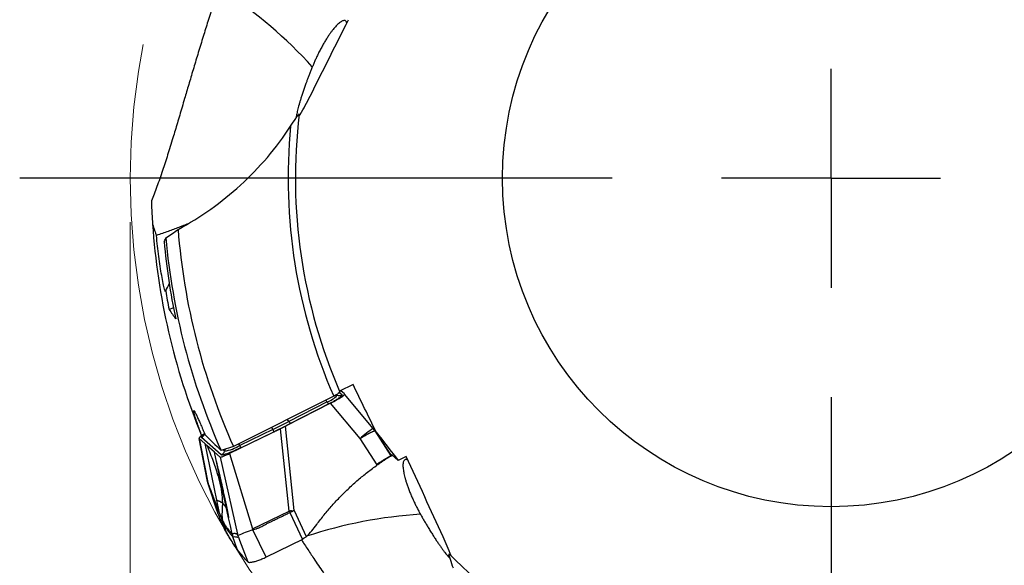
# Model space of a CAD drawing. Units: millimetres. Extents: x 5 to 292, y 5 to 205.
# Drawn here: x 217 to 240, y 158 to 170 of the extents above; entities that cross this region are included whole.
import ezdxf

# ---------------------------------------------------------------- set-up
doc = ezdxf.new("R2010")
doc.units = ezdxf.units.MM
doc.linetypes.add('CENTERX2', pattern=[20.32, 12.7, -2.54, 2.54, -2.54])
doc.layers.add('DÜNNE_LINIE', color=153, linetype='Continuous')
doc.styles.add('SLDTEXTSTYLE1', font='TXT', dxfattribs={"width": 0.75})
doc.dimstyles.new('SLDDIMSTYLE1', dxfattribs={"dimtxt": 3.5, "dimasz": 3, "dimexe": 0, "dimexo": 0.0625, "dimgap": 0.875, "dimtad": 1, "dimrnd": 1e-09, "dimzin": 12, "dimdsep": 46, "dimtxsty": 'SLDTEXTSTYLE1', "dimsah": 1, "dimcen": 0.09, "dimadec": 0, "dimazin": 3, "dimtfac": 1, "dimtofl": 0, "dimtmove": 0, "dimatfit": 3, "dimfxl": 1, "dimfrac": 2, "dimtolj": 1, "dimtzin": 12, "dimarcsym": 0})

# ---------------------------------------------------------------- blocks, each defined once
blk = doc.blocks.new('*D3')
at = {"color": 7, "linetype": 'Continuous', "lineweight": 0}
for p, q in [((219.79, 165.429), (219.79, 136.366)), ((251.79, 165.429), (251.79, 136.366)), ((219.79, 137.366), (251.79, 137.366))]:
    blk.add_line(p, q, dxfattribs=at)
for points in [[(219.79, 137.366), (222.79, 136.616), (222.79, 138.116)], [(251.79, 137.366), (248.79, 138.116), (248.79, 136.616)]]:
    blk.add_solid(points, dxfattribs=at)
at = {"color": 7, "linetype": 'Continuous', "lineweight": 0, "char_height": 3.5, "attachment_point": 1, "style": 'SLDTEXTSTYLE1'}
for s, insert in [('%%c', (229.159, 141.878)), ('32', (234.436, 141.878))]:
    blk.add_mtext(s, dxfattribs=dict(at, insert=insert))
blk = doc.blocks.new('SW_CENTERMARKSYMBOL_0')
at = {"layer": 'DÜNNE_LINIE', "color": 0}
for p, q in [((0, 0), (0, 2.5)), ((-5, 0), (-18.526, 0)), ((0, 0), (-2.5, 0)), ((0, 0), (0, -2.5)), ((0, 0), (2.5, 0)), ((0, -5), (0, -18.557))]:
    blk.add_line(p, q, dxfattribs=at)

msp = doc.modelspace()

# ---------------------------------------------------------------- linework, layer by layer
at = {"color": 7, "linetype": 'Continuous', "lineweight": 30}
for p, q in [((220.674, 163.4336), (220.7724, 163.4809)), ((224.8751, 161.7174), (224.5686, 161.5648)), ((224.4336, 161.4563), (222.1461, 160.3048)), ((224.6791, 161.5034), (224.5951, 161.578)), ((224.5992, 161.5799), (224.6041, 161.57)), ((225.3388, 160.7135), (224.6797, 161.5028)), ((224.3626, 161.2937), (223.3318, 160.7652)), ((224.281, 161.3207), (223.4127, 160.8755)), ((223.4585, 160.8371), (224.3268, 161.2823)), ((225.036, 160.4872), (224.3626, 161.2937)), ((223.5308, 158.8401), (223.3318, 160.7652)), ((223.2206, 160.7096), (222.0519, 160.1422)), ((223.0417, 160.6904), (222.2877, 160.3243)), ((222.3144, 160.2764), (223.0684, 160.6425)), ((223.4149, 158.8297), (223.2206, 160.7096)), ((225.3639, 160.6794), (225.3388, 160.7135)), ((225.3898, 160.6447), (225.3619, 160.6837)), ((225.746, 160.0925), (225.3775, 160.661)), ((225.3775, 160.661), (225.4046, 160.6232)), ((225.4075, 160.6198), (225.3895, 160.645)), ((225.3909, 160.6439), (225.4036, 160.6326)), ((225.7515, 160.0949), (225.4046, 160.6232)), ((221.3582, 160.4922), (221.5503, 159.5162)), ((221.3601, 160.4891), (221.4917, 160.3721)), ((221.5531, 159.5082), (221.3601, 160.4891)), ((221.8656, 160.1115), (221.4144, 160.5123)), ((221.4917, 160.3721), (221.5403, 160.329)), ((221.4917, 160.3721), (221.7594, 159.0819)), ((221.7125, 160.176), (221.5403, 160.329)), ((222.1461, 160.3048), (221.863, 160.2152)), ((225.4286, 159.8821), (225.036, 160.4872)), ((222.0349, 158.6781), (221.7125, 160.176)), ((221.7125, 160.176), (221.8391, 160.0636)), ((222.0519, 160.1422), (222.5777, 158.4232)), ((225.7416, 160.0878), (225.7411, 160.0875)), ((225.7533, 160.1219), (225.9082, 159.9843)), ((225.756, 160.1195), (225.7686, 160.1009)), ((221.8391, 160.0636), (222.236, 158.3015)), ((226.0873, 160.0734), (225.9082, 159.9843)), ((221.5504, 159.5184), (221.5657, 159.4585)), ((221.5854, 159.4224), (221.5531, 159.5082)), ((221.568, 159.4493), (221.5531, 159.5082)), ((221.5665, 159.4593), (221.5671, 159.4554)), ((221.5672, 159.4517), (221.6728, 159.1307)), ((221.5676, 159.4519), (221.568, 159.4493)), ((221.7716, 158.8299), (221.568, 159.4493)), ((221.568, 159.4493), (221.5997, 159.3652)), ((221.5854, 159.4224), (221.5997, 159.3652)), ((221.7967, 158.7641), (221.5997, 159.3652)), ((221.7594, 159.0819), (221.8138, 158.8194)), ((221.7716, 158.8306), (221.7716, 158.8298)), ((221.8207, 158.8016), (221.8138, 158.8194)), ((221.8543, 158.7155), (221.8207, 158.8016)), ((222.5777, 158.4232), (223.4149, 158.8297)), ((223.4316, 158.7956), (223.4149, 158.8297)), ((223.4316, 158.7956), (223.718, 158.181)), ((223.473, 158.8355), (223.5308, 158.8401)), ((223.5308, 158.8401), (223.8082, 158.2449)), ((221.8936, 158.6155), (221.8543, 158.7155)), ((221.9058, 158.5663), (221.8936, 158.6155)), ((221.9058, 158.5663), (221.9672, 158.3683)), ((222.0298, 158.6957), (222.0303, 158.6936)), ((222.0304, 158.6938), (222.0305, 158.6934)), ((222.0743, 158.4951), (222.0349, 158.6781)), ((222.1155, 158.3036), (222.0743, 158.4951)), ((222.1155, 158.3036), (222.0763, 158.3446)), ((222.1155, 158.3036), (222.1322, 158.2424)), ((222.5777, 158.4232), (222.588, 158.3992)), ((222.8898, 157.7788), (222.588, 158.3992)), ((222.2263, 157.9588), (222.1322, 158.2424)), ((222.2585, 158.23), (222.284, 158.1623)), ((223.718, 158.181), (222.8898, 157.7788))]:
    msp.add_line(p, q, dxfattribs=at)
at = {"color": 8, "linetype": 'Continuous', "lineweight": 30}
for p, q in [((224.5105, 161.4732), (224.4835, 161.4825)), ((224.4937, 161.4881), (224.5105, 161.4732)), ((224.5648, 161.5335), (224.6247, 161.4802)), ((224.2483, 161.363), (224.281, 161.3207)), ((223.4127, 160.8755), (223.3755, 160.9237)), ((223.015, 160.7422), (223.0417, 160.6904)), ((225.3775, 160.661), (225.3639, 160.6794)), ((225.4046, 160.6232), (225.4396, 160.5741)), ((222.2877, 160.3243), (222.2665, 160.3654)), ((221.9419, 160.1973), (221.9063, 160.2289)), ((221.9588, 160.2455), (221.9419, 160.1973)), ((222.0305, 158.6934), (222.0351, 158.6781)), ((222.284, 158.1623), (222.4697, 157.6698))]:
    msp.add_line(p, q, dxfattribs=at)
at = {"color": 7, "linetype": 'CENTERX2', "lineweight": 0}
msp.add_circle((235.7897, 166.4288), 16, dxfattribs=at)
at = {"color": 7, "linetype": 'Continuous', "lineweight": 30}
msp.add_circle((235.7897, 166.4288), 7.5, dxfattribs=at)
at = {"color": 8, "linetype": 'Continuous', "lineweight": 30}
for centre, radius, start, end in [((216.3985, 162.1777), 10.1551, 41.99658, 56.97886), ((221.3483, 160.6479), 0.1509, 295.98843, 338.6266), ((226.2996, 159.1122), 1.8674, 120.96547, 132.58313), ((227.0232, 148.6176), 10.1551, 93.42513, 108.40746)]:
    msp.add_arc(centre, radius, start, end, dxfattribs=at)
at = {"color": 7, "linetype": 'Continuous', "lineweight": 30}
for centre, radius, start, end in [((235.7897, 166.4288), 12.23, 173.11879, 203.52205), ((235.7897, 166.4288), 12.3971, 174.49345, 203.64749), ((235.7897, 166.4288), 15.5275, 183.85235, 202.24608), ((235.7897, 166.4288), 14.955, 184.47696, 204.17317), ((235.7897, 166.4288), 15.25, 185.11133, 204.04498), ((224.1071, 161.8314), 0.5395, 288.80634, 318.40054), ((224.5591, 161.6146), 0.1495, 251.03026, 296.0259), ((224.3548, 161.3622), 0.0847, 209.39142, 250.7351), ((214.7004, 177.8748), 19.1018, 295.89196, 297.13544), ((223.4865, 160.9171), 0.0847, 209.3915, 250.73616), ((223.4509, 160.8871), 0.454, 205.66589, 212.59548), ((221.7528, 161.2462), 1.0658, 280.22014, 300.12546), ((222.6972, 160.5211), 0.4544, 205.66905, 212.59279), ((221.7995, 160.2471), 0.1509, 295.98519, 340.7062), ((223.7568, 155.6873), 3.1609, 95.15136, 96.2102), ((225.1297, 151.1042), 7.7251, 109.20965, 111.92574), ((235.7897, 166.4288), 12.23, 224.54736, 254.95062)]:
    msp.add_arc(centre, radius, start, end, dxfattribs=at)
for centre, major_axis, ratio, start_param, end_param in [((235.8191, 166.3678), (-6.6477, 13.804), 0.9999902, 1.2126645, 1.3291648), ((222.009, 169.7638), (14.2842, 29.9058), 0.0390945, 4.5321564, 4.5377934), ((235.8193, 166.3674), (-6.6935, 13.8992), 0.9999902, 1.2856831, 1.3133445), ((232.9246, 172.3784), (-7.1622, 14.8725), 0.9164995, 1.7377816, 1.7538582), ((224.2148, 161.2795), (0.4657, 0.2221), 0.1023478, 4.9862326, 6.326362), ((221.8243, 160.713), (0.4657, 0.2221), 0.1023478, 2.3309135, 3.1847694), ((232.6752, 172.8961), (-7.7855, 16.1668), 0.9164995, 1.9261938, 1.9554932)]:
    msp.add_ellipse(centre, major_axis=major_axis, ratio=ratio, start_param=start_param, end_param=end_param, dxfattribs=at)
for points, knots in [([(221.794, 170.7344), (221.7877, 170.7154), (221.7617, 170.6366), (221.7168, 170.4988), (221.6595, 170.3217), (221.6032, 170.1453), (221.5477, 169.97), (221.4933, 169.796), (221.4385, 169.6191), (221.3836, 169.4397), (221.3286, 169.2586), (221.2753, 169.0817), (221.2233, 168.9077), (221.1726, 168.7368), (221.123, 168.5691), (221.075, 168.4061), (221.0245, 168.2343), (220.9719, 168.0551), (220.9173, 167.8699), (220.8646, 167.6917), (220.8135, 167.5203), (220.7592, 167.3401), (220.702, 167.1532), (220.6422, 166.9616), (220.5839, 166.7797), (220.5237, 166.5973), (220.4615, 166.4158), (220.3972, 166.2367), (220.3337, 166.0678), (220.2918, 165.964), (220.2708, 165.9121)], [0, 0, 0, 0, 0.00810555, 0.03363805, 0.0591885, 0.08472334, 0.11083643, 0.13696529, 0.16308118, 0.19195587, 0.22085947, 0.24976847, 0.27865052, 0.30832747, 0.33802477, 0.36772596, 0.39740831, 0.43471171, 0.4720479, 0.50940295, 0.54675392, 0.58406962, 0.63190285, 0.67976387, 0.72763123, 0.77547346, 0.83150125, 0.88753022, 0.94376466, 1, 1, 1, 1]), ([(224.7315, 169.9722), (224.7308, 169.9778), (224.7287, 169.9936), (224.7198, 170.0116), (224.7057, 170.0271), (224.6865, 170.0346), (224.6626, 170.0339), (224.6348, 170.0248), (224.6038, 170.008), (224.5703, 169.9841), (224.5328, 169.9518), (224.4945, 169.9137), (224.4565, 169.8717), (224.4199, 169.8277), (224.3811, 169.7778), (224.3391, 169.7198), (224.2938, 169.6527), (224.2455, 169.5762), (224.1962, 169.4929), (224.1467, 169.4034), (224.0977, 169.3091), (224.0532, 169.218), (224.0136, 169.1319), (223.9785, 169.0519), (223.9565, 168.9988), (223.9456, 168.9723)], [0, 0, 0, 0, 0.0312466, 0.0874279, 0.1437816, 0.2001553, 0.2564347, 0.3125534, 0.3612019, 0.4099883, 0.4587292, 0.507316, 0.5443431, 0.5814859, 0.6185986, 0.6555842, 0.6964653, 0.7374582, 0.7783091, 0.8193352, 0.8605122, 0.9015376, 0.9343299, 0.9671962, 1, 1, 1, 1]), ([(223.9456, 168.9723), (223.9397, 168.9579), (223.923, 168.9166), (223.8965, 168.8497), (223.8663, 168.772), (223.8375, 168.6961), (223.8064, 168.6123), (223.7743, 168.523), (223.7418, 168.4294), (223.7123, 168.3412), (223.6859, 168.2586), (223.6625, 168.1821), (223.642, 168.1114), (223.6242, 168.0457), (223.6089, 167.9849), (223.5963, 167.929), (223.5864, 167.8784), (223.5797, 167.8389), (223.5775, 167.8183), (223.5767, 167.811)], [0, 0, 0, 0, 0.02444395, 0.07004703, 0.11565946, 0.16255901, 0.20946629, 0.27568278, 0.34191895, 0.40993379, 0.47796052, 0.54563565, 0.6133769, 0.68107135, 0.75059789, 0.82017118, 0.88970619, 0.9606415, 1, 1, 1, 1]), ([(223.4499, 167.6185), (223.4894, 167.6792), (223.5279, 167.7385), (223.5843, 167.8224), (223.6033, 167.8503), (223.6278, 167.8825), (223.6354, 167.8917), (223.6461, 167.901), (223.6485, 167.9001), (223.6478, 167.8941)], [0, 0, 0, 0, 0.5, 0.5, 0.75, 0.75, 0.875, 0.875, 1, 1, 1, 1]), ([(220.8804, 165.2615), (221.398, 165.5418), (221.8731, 165.8784), (222.5213, 166.4696), (222.7275, 166.6824), (223.1108, 167.1326), (223.2879, 167.3694), (223.4499, 167.6185)], [0, 0, 0, 0, 0.5, 0.5, 0.75, 0.75, 1, 1, 1, 1]), ([(221.0986, 165.3854), (221.0783, 165.3775), (221.0366, 165.3614), (220.9683, 165.3351), (220.8824, 165.3022), (220.7779, 165.263), (220.6531, 165.2173), (220.5229, 165.1711), (220.432, 165.1404), (220.3865, 165.125)], [0, 0, 0, 0, 0.1030691, 0.2128018, 0.3224598, 0.49135, 0.6602621, 0.8297549, 1, 1, 1, 1]), ([(220.5987, 163.8536), (220.5984, 163.835), (220.5959, 163.8283), (220.5864, 163.8427), (220.5793, 163.8639), (220.5618, 163.9308), (220.5513, 163.9763), (220.5292, 164.0832), (220.5176, 164.1438), (220.4826, 164.3419), (220.4598, 164.4907), (220.4192, 164.8004), (220.4013, 164.9622), (220.3865, 165.125)], [0, 0, 0, 0, 0.125, 0.125, 0.25, 0.25, 0.375, 0.375, 0.5, 0.5, 0.75, 0.75, 1, 1, 1, 1]), ([(224.3268, 161.2823), (224.3499, 161.2943), (224.3953, 161.3179), (224.4501, 161.3482), (224.4928, 161.373), (224.5259, 161.3932), (224.5601, 161.4152), (224.592, 161.4375), (224.6158, 161.4574), (224.6279, 161.4724), (224.6258, 161.4776), (224.6247, 161.4802)], [0, 0, 0, 0, 0.1272705, 0.2505008, 0.3323062, 0.4150995, 0.4999648, 0.6253029, 0.7478443, 0.8714796, 1, 1, 1, 1]), ([(224.576, 161.5478), (224.5779, 161.5433), (224.5647, 161.5315), (224.5129, 161.4982), (224.4755, 161.4773), (224.4336, 161.4563)], [0, 0, 0, 0, 0.5, 0.5, 1, 1, 1, 1]), ([(221.422, 160.5528), (221.4134, 160.5753), (221.3957, 160.6212), (221.3711, 160.6871), (221.3481, 160.7507), (221.3248, 160.8171), (221.3021, 160.8844), (221.2812, 160.9496), (221.2658, 161.0008), (221.255, 161.0396), (221.2477, 161.0686), (221.2427, 161.0917), (221.24, 161.1087), (221.2396, 161.1195), (221.2416, 161.1241), (221.2458, 161.1224), (221.2523, 161.1146), (221.2609, 161.1008), (221.2717, 161.081), (221.2845, 161.0554), (221.2994, 161.0242), (221.3162, 160.9877), (221.3349, 160.9462), (221.3554, 160.8999), (221.3776, 160.849), (221.4015, 160.794), (221.4269, 160.7353), (221.4538, 160.673), (221.4762, 160.621), (221.4896, 160.5899), (221.4934, 160.5812)], [0, 0, 0, 0, 0.0343506, 0.0702123, 0.1057189, 0.1412251, 0.1887936, 0.2365131, 0.2840792, 0.3192031, 0.3543269, 0.3894493, 0.424572, 0.4596915, 0.4948115, 0.5299275, 0.565044, 0.600156, 0.6352688, 0.6703777, 0.7054872, 0.7405941, 0.7757013, 0.8108077, 0.845914, 0.8810215, 0.9161285, 0.9512382, 0.9863474, 1, 1, 1, 1]), ([(223.0684, 160.6425), (223.1124, 160.664), (223.2002, 160.7068), (223.3306, 160.7719), (223.4159, 160.8154), (223.4585, 160.8371)], [0, 0, 0, 0, 0.33358469, 0.6664141, 1, 1, 1, 1]), ([(223.3318, 160.7652), (223.3134, 160.7562), (223.2765, 160.7382), (223.2392, 160.7192), (223.2206, 160.7096)], [0, 0, 0, 0, 0.4999972, 1, 1, 1, 1]), ([(221.4872, 160.5954), (221.4858, 160.5917), (221.4817, 160.5809), (221.4752, 160.5722), (221.47, 160.5668), (221.4712, 160.5677), (221.4713, 160.5678)], [0, 0, 0, 0, 0.2217823, 0.6408652, 0.9697997, 1, 1, 1, 1]), ([(225.036, 160.4872), (225.0401, 160.4897), (225.05, 160.4958), (225.0676, 160.5065), (225.084, 160.5163), (225.0978, 160.5244), (225.1074, 160.5299), (225.1175, 160.5357), (225.1282, 160.5419), (225.1394, 160.5483), (225.1512, 160.5549), (225.163, 160.5617), (225.1751, 160.5685), (225.1876, 160.5755), (225.2008, 160.5829), (225.2147, 160.5905), (225.2292, 160.5983), (225.2441, 160.6063), (225.2592, 160.6143), (225.2775, 160.6237), (225.2986, 160.6342), (225.3212, 160.6449), (225.3421, 160.6539), (225.3595, 160.6602), (225.3725, 160.6633), (225.3758, 160.6618), (225.3775, 160.661)], [0, 0, 0, 0, 0.02234195, 0.05472932, 0.09759933, 0.1144834, 0.13263266, 0.15206843, 0.17281056, 0.19487778, 0.21828803, 0.24305991, 0.26711937, 0.29344873, 0.32207557, 0.3530215, 0.38630128, 0.42191911, 0.45986922, 0.5001293, 0.56661694, 0.64063423, 0.72175958, 0.80934008, 0.90247027, 1, 1, 1, 1]), ([(221.5403, 160.329), (221.5649, 160.2676), (221.6132, 160.1472), (221.6805, 159.9686), (221.7409, 159.7956), (221.7897, 159.6386), (221.8275, 159.4969), (221.8556, 159.3701), (221.8762, 159.2466), (221.8896, 159.1262), (221.8911, 159.0472), (221.8919, 159.0083)], [0, 0, 0, 0, 0.143653, 0.2818879, 0.414613, 0.5418164, 0.6396695, 0.7341697, 0.8255128, 0.9139893, 1, 1, 1, 1]), ([(221.8391, 160.0636), (221.8411, 160.0626), (221.8448, 160.0609), (221.8581, 160.0623), (221.877, 160.0671), (221.902, 160.0757), (221.9326, 160.0877), (221.9683, 160.103), (222.0087, 160.1214), (222.037, 160.135), (222.0519, 160.1422)], [0, 0, 0, 0, 0.1414673, 0.2683725, 0.3850546, 0.4970431, 0.6105613, 0.7289692, 0.8574239, 1, 1, 1, 1]), ([(222.3144, 160.2764), (222.2967, 160.2678), (222.2617, 160.251), (222.2098, 160.2271), (222.1671, 160.2081), (222.1329, 160.1934), (222.1067, 160.1823), (222.0773, 160.1703), (222.0455, 160.1576), (222.0087, 160.1438), (221.9722, 160.1309), (221.938, 160.12), (221.91, 160.1126), (221.8885, 160.1086), (221.873, 160.108), (221.8681, 160.1103), (221.8656, 160.1115)], [0, 0, 0, 0, 0.0820371, 0.1616356, 0.2400339, 0.2845049, 0.3282507, 0.3714659, 0.4357089, 0.4998893, 0.5853007, 0.6680017, 0.7493791, 0.8308864, 0.913971, 1, 1, 1, 1]), ([(225.7186, 160.0793), (225.7176, 160.0787), (225.7155, 160.0776), (225.7026, 160.0706), (225.6826, 160.0594), (225.6578, 160.0452), (225.6313, 160.0299), (225.5956, 160.0088), (225.5465, 159.9791), (225.4834, 159.9395), (225.4397, 159.9093), (225.4177, 159.8942)], [0, 0, 0, 0, 0.0749395, 0.1592048, 0.2529121, 0.3492238, 0.4279559, 0.5067224, 0.6680897, 0.8329863, 1, 1, 1, 1]), ([(225.4286, 159.8821), (225.4504, 159.8975), (225.494, 159.9282), (225.5482, 159.9653), (225.592, 159.9949), (225.6266, 160.018), (225.6575, 160.0384), (225.6843, 160.0557), (225.7069, 160.0697), (225.7268, 160.0816), (225.7418, 160.0901), (225.7445, 160.0916), (225.7458, 160.0923)], [0, 0, 0, 0, 0.12741306, 0.25482731, 0.34091382, 0.42727456, 0.51336142, 0.59945658, 0.68582685, 0.77192197, 0.8883179, 1, 1, 1, 1]), ([(225.7194, 160.0745), (225.7266, 160.0783), (225.7407, 160.0857), (225.7571, 160.0945), (225.7648, 160.0988), (225.7686, 160.1009)], [0, 0, 0, 0, 0.3418717, 0.6709308, 1, 1, 1, 1]), ([(225.7515, 160.0949), (225.7508, 160.0946), (225.7491, 160.0939), (225.7472, 160.0931), (225.746, 160.0926)], [0, 0, 0, 0, 0.3892734, 1, 1, 1, 1]), ([(225.7686, 160.1009), (225.7679, 160.1009), (225.7665, 160.1007), (225.7607, 160.0986), (225.7545, 160.0961), (225.7515, 160.0949)], [0, 0, 0, 0, 0.3547777, 0.677385, 1, 1, 1, 1]), ([(221.7544, 159.956), (221.7544, 159.9559), (221.7542, 159.9558), (221.7555, 159.9501), (221.7577, 159.9413), (221.7608, 159.9287), (221.7646, 159.9135), (221.7687, 159.8965), (221.7733, 159.8777), (221.7782, 159.8571), (221.7841, 159.8324), (221.7913, 159.8024), (221.8002, 159.7656), (221.8117, 159.7181), (221.8265, 159.6562), (221.845, 159.5776), (221.8659, 159.4866), (221.889, 159.3832), (221.914, 159.2681), (221.9406, 159.1414), (221.9689, 159.003), (221.9989, 158.8524), (222.0195, 158.7477), (222.0302, 158.6934)], [0, 0, 0, 0, 0.0236191, 0.046632, 0.0689008, 0.0907877, 0.1120537, 0.132072, 0.1511095, 0.1694836, 0.1875477, 0.2117788, 0.237172, 0.2666623, 0.3139784, 0.3700877, 0.4349611, 0.5085618, 0.590878, 0.680243, 0.778128, 0.8846572, 1, 1, 1, 1]), ([(224.0463, 158.5216), (224.1032, 158.5964), (224.2164, 158.7455), (224.3979, 158.9586), (224.587, 159.1628), (224.7847, 159.3574), (224.9908, 159.5423), (225.2047, 159.7184), (225.354, 159.8275), (225.4286, 159.8821)], [0, 0, 0, 0, 0.1447461, 0.2884087, 0.4312568, 0.5735633, 0.7156042, 0.857657, 1, 1, 1, 1]), ([(225.6932, 160.0611), (225.6942, 160.0617), (225.7036, 160.0665), (225.712, 160.0707), (225.7194, 160.0745)], [0, 0, 0, 0, 0.1138204, 1, 1, 1, 1]), ([(226.1248, 159.9925), (226.1199, 159.9954), (226.1062, 160.0035), (226.0866, 160.0078), (226.0657, 160.0065), (226.0479, 159.9962), (226.0335, 159.977), (226.0233, 159.9496), (226.0172, 159.9149), (226.0149, 159.8738), (226.0168, 159.8243), (226.0227, 159.7707), (226.0319, 159.7148), (226.0434, 159.6587), (226.0583, 159.5973), (226.0774, 159.5283), (226.1016, 159.451), (226.1313, 159.3655), (226.1657, 159.2751), (226.2048, 159.1806), (226.248, 159.0835), (226.2915, 158.9919), (226.3341, 158.9072), (226.3747, 158.8299), (226.4026, 158.7796), (226.4165, 158.7545)], [0, 0, 0, 0, 0.0312466, 0.0874278, 0.1437815, 0.2001553, 0.2564347, 0.3125534, 0.3612019, 0.4099883, 0.4587293, 0.507316, 0.5443431, 0.581486, 0.6185987, 0.6555842, 0.6964652, 0.7374582, 0.7783093, 0.8193351, 0.8605124, 0.9015377, 0.9343299, 0.9671962, 1, 1, 1, 1]), ([(221.8138, 158.8194), (221.8077, 158.8352), (221.7951, 158.8677), (221.7757, 158.9185), (221.7527, 158.9786), (221.7318, 159.0336), (221.7172, 159.0723), (221.7116, 159.0871), (221.7098, 159.0918), (221.708, 159.0965), (221.7062, 159.1012), (221.7044, 159.106), (221.7006, 159.1161), (221.6941, 159.1333), (221.6843, 159.1594), (221.6725, 159.1907), (221.6588, 159.227), (221.6432, 159.2686), (221.6257, 159.3153), (221.6062, 159.3671), (221.5925, 159.4034), (221.5854, 159.4224)], [0, 0, 0, 0, 0.0817459, 0.1679591, 0.2586416, 0.385187, 0.4433352, 0.4510613, 0.4588137, 0.4665916, 0.4743956, 0.4822256, 0.4900813, 0.5245362, 0.5673587, 0.6185478, 0.6781042, 0.7460275, 0.822318, 0.9069755, 1, 1, 1, 1]), ([(221.5997, 159.3652), (221.6256, 159.2963), (221.6775, 159.1584), (221.7549, 158.9538), (221.8315, 158.754), (221.881, 158.6289), (221.9058, 158.5663)], [0, 0, 0, 0, 0.2498075, 0.4997171, 0.7497657, 1, 1, 1, 1]), ([(221.8919, 159.0083), (221.8866, 159.0126), (221.8762, 159.0212), (221.8582, 159.0332), (221.8385, 159.0442), (221.8161, 159.0539), (221.7926, 159.0626), (221.7714, 159.0714), (221.7637, 159.0784), (221.7598, 159.0819)], [0, 0, 0, 0, 0.1425688, 0.2852464, 0.4280939, 0.5712018, 0.7144324, 0.8573122, 1, 1, 1, 1]), ([(221.8919, 159.0083), (221.8913, 158.9806), (221.8902, 158.9257), (221.8854, 158.8447), (221.8824, 158.7659), (221.8828, 158.6892), (221.89, 158.6399), (221.8936, 158.6155)], [0, 0, 0, 0, 0.2081604, 0.4125452, 0.6125374, 0.8079548, 1, 1, 1, 1]), ([(221.7967, 158.7641), (221.7934, 158.7726), (221.7849, 158.7945), (221.7766, 158.8165), (221.7716, 158.8299)], [0, 0, 0, 0, 0.3886252, 1, 1, 1, 1]), ([(221.9672, 158.3683), (221.9457, 158.4145), (221.9047, 158.5027), (221.848, 158.6347), (221.8138, 158.7209), (221.7967, 158.7641)], [0, 0, 0, 0, 0.3548963, 0.6774441, 1, 1, 1, 1]), ([(222.588, 158.3992), (222.6026, 158.4053), (222.6359, 158.4193), (222.6821, 158.4324), (222.7272, 158.4495), (222.7681, 158.4682), (222.8134, 158.4913), (222.8558, 158.5144), (222.8936, 158.5347), (222.9268, 158.5519), (222.9599, 158.5686), (222.9931, 158.5848), (223.0248, 158.6002), (223.0739, 158.6234), (223.1371, 158.653), (223.2144, 158.6898), (223.2867, 158.7249), (223.359, 158.76), (223.4074, 158.7837), (223.4316, 158.7956)], [0, 0, 0, 0, 0.05107332, 0.11590798, 0.15406332, 0.20618017, 0.26025171, 0.31743512, 0.36147817, 0.39822603, 0.43784522, 0.48063924, 0.51691873, 0.55128249, 0.65506114, 0.74146788, 0.82665595, 0.91339225, 1, 1, 1, 1]), ([(223.5308, 158.8401), (223.5239, 158.8371), (223.5105, 158.8312), (223.4916, 158.8229), (223.4741, 158.815), (223.4551, 158.805), (223.4404, 158.7991), (223.4316, 158.7956)], [0, 0, 0, 0, 0.2097917, 0.411169, 0.5686923, 0.7417853, 1, 1, 1, 1]), ([(226.4165, 158.7545), (226.4323, 158.7264), (226.4641, 158.6702), (226.5114, 158.5884), (226.5583, 158.5091), (226.6082, 158.4261), (226.66, 158.3419), (226.7135, 158.2573), (226.7646, 158.1785), (226.8129, 158.1058), (226.8584, 158.0397), (226.9009, 157.9796), (226.9411, 157.9247), (226.9792, 157.875), (227.0149, 157.8303), (227.0483, 157.791), (227.0749, 157.7615), (227.0894, 157.7471), (227.0944, 157.7421)], [0, 0, 0, 0, 0.0509503, 0.1019153, 0.1548039, 0.2077054, 0.2745465, 0.3414084, 0.4101057, 0.4788156, 0.5465433, 0.6143368, 0.6820836, 0.751663, 0.8212896, 0.8908777, 0.9618769, 1, 1, 1, 1]), ([(221.8936, 158.6155), (221.9066, 158.5922), (221.9328, 158.5452), (221.9703, 158.485), (222.0067, 158.4313), (222.0422, 158.3839), (222.0649, 158.3577), (222.0763, 158.3446)], [0, 0, 0, 0, 0.1947008, 0.3919749, 0.5918999, 0.7945437, 1, 1, 1, 1]), ([(221.9058, 158.5663), (221.9168, 158.5464), (221.9384, 158.5072), (221.9688, 158.4565), (221.9973, 158.412), (222.0239, 158.3732), (222.0486, 158.3395), (222.0716, 158.3103), (222.093, 158.2848), (222.113, 158.2623), (222.1259, 158.2489), (222.1321, 158.2424)], [0, 0, 0, 0, 0.1303986, 0.2561718, 0.3773206, 0.4938379, 0.6057112, 0.7110522, 0.811885, 0.9081986, 1, 1, 1, 1]), ([(223.8082, 158.2449), (223.8504, 158.2887), (223.9348, 158.3766), (224.0091, 158.4732), (224.0463, 158.5216)], [0, 0, 0, 0, 0.4993517, 1, 1, 1, 1]), ([(222.2263, 157.9588), (222.1952, 158.0047), (222.1341, 158.0948), (222.0478, 158.2313), (221.994, 158.3226), (221.9672, 158.3683)], [0, 0, 0, 0, 0.3420832, 0.6710366, 1, 1, 1, 1]), ([(222.236, 158.3015), (222.2351, 158.3017), (222.2331, 158.3021), (222.2295, 158.3029), (222.2251, 158.3039), (222.2203, 158.3051), (222.2152, 158.3063), (222.2098, 158.3077), (222.2045, 158.3091), (222.198, 158.3107), (222.1909, 158.3123), (222.1846, 158.3135), (222.1806, 158.3141), (222.1784, 158.3144), (222.1764, 158.3146), (222.1745, 158.3148), (222.1716, 158.315), (222.1677, 158.315), (222.1624, 158.3145), (222.1564, 158.3137), (222.1496, 158.3125), (222.1421, 158.3109), (222.1339, 158.3088), (222.1249, 158.3064), (222.1187, 158.3046), (222.1155, 158.3036)], [0, 0, 0, 0, 0.0212632, 0.0493781, 0.0843449, 0.1261637, 0.1638281, 0.2057225, 0.2518469, 0.2896618, 0.359275, 0.4215482, 0.439604, 0.4569349, 0.4735409, 0.4894221, 0.5045785, 0.5427842, 0.5877665, 0.639526, 0.6980635, 0.7633795, 0.835474, 0.9143474, 1, 1, 1, 1]), ([(222.2452, 158.2705), (222.2444, 158.2728), (222.2434, 158.2759), (222.2418, 158.281), (222.2394, 158.2892), (222.2376, 158.2962), (222.2361, 158.3015)], [0, 0, 0, 0, 0.2416016, 0.326379, 0.4918586, 1, 1, 1, 1]), ([(222.1322, 158.2424), (222.1455, 158.2437), (222.1722, 158.2463), (222.2141, 158.2427), (222.2435, 158.2341), (222.2582, 158.2298)], [0, 0, 0, 0, 0.33340804, 0.666734, 1, 1, 1, 1]), ([(222.2452, 158.2705), (222.247, 158.2639), (222.2498, 158.2536), (222.2545, 158.2403), (222.2572, 158.2333), (222.2585, 158.23)], [0, 0, 0, 0, 0.49778473, 0.76576285, 1, 1, 1, 1]), ([(223.6974, 158.171), (223.7143, 158.1451), (223.7568, 158.0801), (223.8249, 157.9766), (223.9017, 157.8605), (223.9885, 157.73), (224.0848, 157.586), (224.1901, 157.4297), (224.2947, 157.2754), (224.3985, 157.1234), (224.501, 156.9739), (224.6091, 156.8173), (224.7219, 156.6545), (224.8388, 156.4866), (224.9524, 156.3242), (225.0634, 156.1657), (225.1718, 156.0111), (225.2775, 155.8605), (225.3796, 155.7149), (225.484, 155.5655), (225.5902, 155.413), (225.6971, 155.2584), (225.7991, 155.1097), (225.8961, 154.9668), (225.9882, 154.8293), (226.0756, 154.697), (226.1583, 154.5694), (226.2471, 154.4298), (226.3395, 154.2802), (226.4339, 154.1223), (226.4898, 154.0231), (226.5178, 153.9735)], [0, 0, 0, 0, 0.0125358, 0.0315187, 0.0506177, 0.069717, 0.0964807, 0.1232623, 0.1500291, 0.1773415, 0.2046685, 0.2319839, 0.2653539, 0.2987576, 0.3321686, 0.3655487, 0.3998258, 0.4341251, 0.468429, 0.5027126, 0.5434344, 0.5841787, 0.624928, 0.6656567, 0.7063382, 0.7470336, 0.7877316, 0.8284168, 0.8856052, 0.9428078, 1, 1, 1, 1]), ([(223.8082, 158.2449), (223.7915, 158.2332), (223.7616, 158.2123), (223.7313, 158.1906), (223.718, 158.181)], [0, 0, 0, 0, 0.5599556, 1, 1, 1, 1]), ([(222.4697, 157.6698), (222.4364, 157.7076), (222.3778, 157.774), (222.297, 157.8706), (222.2499, 157.9294), (222.2263, 157.9588)], [0, 0, 0, 0, 0.397954, 0.6989747, 1, 1, 1, 1]), ([(227.1659, 157.5229), (227.143, 157.5916), (227.1206, 157.6587), (227.0902, 157.7551), (227.0803, 157.7874), (227.0704, 157.8266), (227.0679, 157.8383), (227.0673, 157.8524), (227.0695, 157.8538), (227.0738, 157.8495)], [0, 0, 0, 0, 0.5, 0.5, 0.75, 0.75, 0.875, 0.875, 1, 1, 1, 1]), ([(222.4697, 157.6698), (222.4729, 157.6672), (222.4794, 157.6619), (222.4967, 157.6581), (222.5193, 157.6573), (222.5474, 157.6597), (222.5805, 157.6654), (222.6181, 157.6742), (222.6591, 157.6859), (222.703, 157.7004), (222.7488, 157.7172), (222.7955, 157.736), (222.8428, 157.7565), (222.8741, 157.7714), (222.8898, 157.7788)], [0, 0, 0, 0, 0.084622, 0.1681503, 0.2522135, 0.3366404, 0.421145, 0.5058903, 0.5903147, 0.6738516, 0.7566632, 0.8384279, 0.918977, 1, 1, 1, 1])]:
    msp.add_open_spline(points, degree=3, knots=knots, dxfattribs=at)
for points in [[(223.8667, 168.2488), (224.1696, 168.849), (224.4711, 169.4501), (224.7715, 170.052)], [(223.6411, 167.8372), (223.7211, 167.972), (223.7963, 168.1092), (223.8667, 168.2488)], [(220.2708, 165.9121), (220.2778, 165.7025), (220.2877, 165.5288), (220.2973, 165.3856)], [(220.2973, 165.3856), (220.3276, 165.2785), (220.3576, 165.192), (220.3865, 165.125)], [(220.6004, 165.0702), (220.6948, 165.1293), (220.7882, 165.193), (220.8804, 165.2615)], [(220.5609, 164.9807), (220.575, 164.9996), (220.5881, 165.029), (220.6004, 165.0702)], [(225.4036, 160.6326), (225.2273, 160.9942), (225.0512, 161.3558), (224.8751, 161.7174)], [(225.4036, 160.6326), (225.5718, 160.4165), (225.74, 160.2004), (225.9082, 159.9843)], [(226.933, 158.2418), (226.6525, 158.8528), (226.3706, 159.4633), (226.0873, 160.0734)], [(227.1141, 157.8087), (227.0586, 157.9553), (226.9982, 158.0997), (226.933, 158.2418)]]:
    msp.add_open_spline(points, degree=3, dxfattribs=at)
at = {"color": 8, "linetype": 'Continuous', "lineweight": 30}
for points, knots in [([(221.4144, 160.5123), (221.4133, 160.5149), (221.4112, 160.5201), (221.4235, 160.5351), (221.4447, 160.5533), (221.4669, 160.5685), (221.4768, 160.5752)], [0, 0, 0, 0, 0.2717921, 0.5332524, 0.7924014, 1, 1, 1, 1]), ([(221.8919, 159.0083), (221.905, 158.9954), (221.9312, 158.9697), (221.9601, 158.9286), (221.9799, 158.9007), (221.9908, 158.8884), (221.9919, 158.8872)], [0, 0, 0, 0, 0.3233002, 0.645723, 0.9662908, 1, 1, 1, 1])]:
    msp.add_open_spline(points, degree=3, knots=knots, dxfattribs=at)

# ---------------------------------------------------------------- block references
at = {"layer": 'DÜNNE_LINIE', "color": 7}
msp.add_blockref('SW_CENTERMARKSYMBOL_0', (235.7897, 166.4288), dxfattribs=at)

# ---------------------------------------------------------------- dimensions: what is measured, and where the dimension line sits
at = {"color": 7, "linetype": 'Continuous', "lineweight": 0}
dim = msp.add_linear_dim(base=(251.7897, 137.366), p1=(219.7897, 166.4288), p2=(251.7897, 166.4288), text='%%c<>', dimstyle='SLDDIMSTYLE1', dxfattribs=at)
dim.commit()
dim.dimension.update_dxf_attribs({"geometry": '*D3', "text_midpoint": (234.3835, 137.366), "dimtype": 160})

doc.saveas('drawing.dxf')
